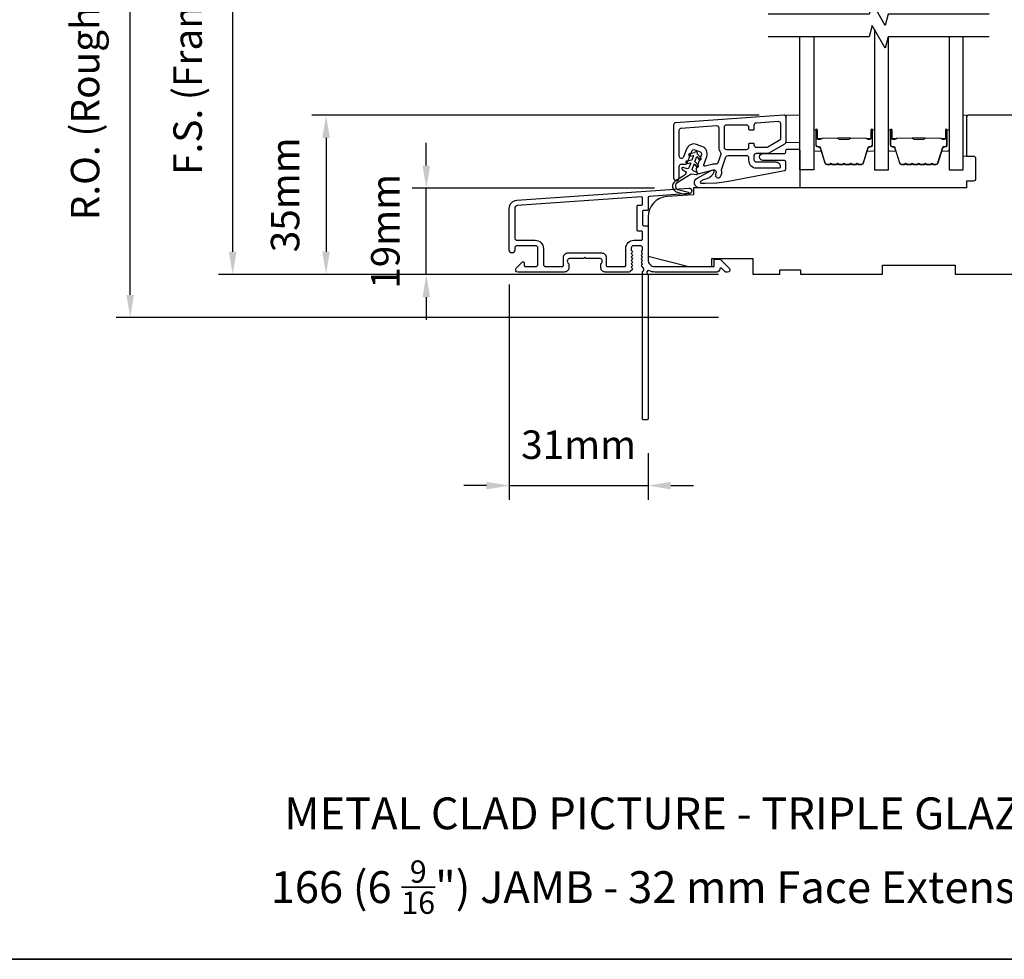
# Model space of a CAD drawing. Extents: x 23136 to 28808, y 13035 to 16692.
# Drawn here: x 23728 to 23945, y 14132 to 14339 of the extents above; entities that cross this region are included whole.
import ezdxf

# ---------------------------------------------------------------- set-up
doc = ezdxf.new("R2010")
doc.units = 0
doc.header["$LTSCALE"] = 200
doc.header["$MEASUREMENT"] = 0
doc.header["$PDMODE"] = 3
doc.header["$PDSIZE"] = 25
doc.linetypes.add('HIDDEN', pattern=[0.375, 0.25, -0.125])
doc.layers.get('DEFPOINTS').update_dxf_attribs({"color": 2, "linetype": 'CONTINUOUS'})
for name, color, linetype in [('3', 3, 'CONTINUOUS'), ('7', 7, 'CONTINUOUS'), ('Glass', 6, 'CONTINUOUS')]:
    doc.layers.add(name, color=color, linetype=linetype)
for name, color, linetype, lineweight in [('5', 7, 'HIDDEN', 9), ('6', 6, 'CONTINUOUS', 5), ('8', 7, 'CONTINUOUS', 35), ('Butal', 9, 'CONTINUOUS', 15), ('Dimensions', 2, 'CONTINUOUS', 25), ('Spacer Bar', 1, 'CONTINUOUS', 9), ('TEXT', 7, 'CONTINUOUS', 35), ('Visible (ANSI)', 7, 'CONTINUOUS', 25)]:
    doc.layers.add(name, color=color, linetype=linetype, lineweight=lineweight)
doc.styles.add('Note Text (ISO)', font='tahoma.ttf')
doc.styles.add('style1', font='arial.ttf')
doc.dimstyles.new('LWFRAC$0', dxfattribs={"dimscale": 20, "dimtxt": 2.5, "dimasz": 2, "dimexe": 1.25, "dimexo": 3, "dimgap": 2, "dimtad": 1, "dimtoh": 1, "dimdec": 4, "dimlfac": 0.03937, "dimzin": 4, "dimdsep": 46, "dimlunit": 5, "dimtxsty": 'style1', "dimcen": 0, "dimadec": 0, "dimazin": 0, "dimtfac": 1, "dimtdec": 4, "dimtix": 1, "dimtmove": 0, "dimatfit": 3, "dimfxl": 0, "dimfrac": 2, "dimtzin": 0, "dimarcsym": 0})

# ---------------------------------------------------------------- blocks, each defined once
blk = doc.blocks.new('A$C1F4F4D45')
at = {"layer": '3'}
for points in [[(30.73, 49.12, 0.39391), (30.5, 48.88), (30.5, 46.27, -0.414214), (30.25, 46.02), (29.55, 46.02, 0.414214), (29.3, 45.77), (29.3, 42.95, 0.414214), (29.55, 42.7), (30.25, 42.7, -0.414214), (30.5, 42.45), (30.5, 35.2, 0.414214), (32, 33.7), (45, 33.7), (45, 35.1, -0.414214), (45.25, 35.35), (46.25, 35.35, -0.198912), (46.43, 35.28), (48.35, 33.35, -0.668179), (48, 32.5), (47.62, 32.5, -0.198912), (47.44, 32.57), (46.68, 33.34, 0.68058), (46.25, 33.15, -0.424236), (45.62, 32.5), (32, 32.5, -0.117683), (30.78, 32.79, 1.114225), (30.5, 32.05), (30.5, 0.25, -0.414214), (30.25, 0), (29.55, 0, -0.414214), (29.3, 0.25), (29.3, 32.69, 0.561267), (29.5, 33.34), (29.11, 33.77, -0.381966), (29.11, 34.1), (29.3, 34.31), (29.11, 34.52, -0.381966), (29.11, 34.85), (29.3, 35.06), (29.11, 35.27, -0.381966), (29.11, 35.6), (29.3, 35.81), (29.11, 36.02, -0.381966), (29.11, 36.35), (29.3, 36.56), (29.11, 36.77, -0.381966), (29.11, 37.1), (29.3, 37.31), (29.3, 37.8, 0.414214), (28.8, 38.3), (27.3, 38.3, 0.414214), (26.8, 37.8), (26.8, 37.31), (26.99, 37.1, -0.381966), (26.99, 36.77), (26.8, 36.56), (26.99, 36.35, -0.381966), (26.99, 36.02), (26.8, 35.81), (26.99, 35.6, -0.381966), (26.99, 35.27), (26.8, 35.06), (26.99, 34.85, -0.381966), (26.99, 34.52), (26.8, 34.31), (26.99, 34.1, -0.381966), (26.99, 33.77), (26.8, 33.56), (26.99, 33.35, -0.381966), (26.99, 33.02), (26.67, 32.67, -0.213422), (26.3, 32.5), (21.1, 32.5, -0.414214), (20.1, 33.5), (20.1, 34.21, -0.239932), (20.2, 34.41, 0.72633), (19.85, 35.5), (16.85, 35.5), (16.6, 35.75), (16.35, 35.5), (13.35, 35.5, 0.72633), (13, 34.41, -0.239932), (13.1, 34.21), (13.1, 33.5, -0.414214), (12.1, 32.5), (1.9, 32.5, -0.668179), (1.55, 33.35), (2.87, 34.68, -0.668179), (3.3, 34.5), (3.3, 33.95, 0.414214), (3.55, 33.7), (5.8, 33.7, 0.414214), (6.3, 34.2), (6.3, 37.8, 0.414214), (5.8, 38.3), (1.7, 38.3, 0.414214), (1.2, 37.8), (1.2, 37.3, -1), (0, 37.3), (0, 46.5, -0.39391), (1.67, 48.3), (39.46, 50.94, -1), (39.54, 49.74)], [(1.2, 40, 0.414214), (1.7, 39.5), (5.7, 39.5, -0.414214), (7.5, 37.7), (7.5, 34.2, 0.414214), (8, 33.7), (11.65, 33.7, 0.414214), (11.9, 33.95), (11.9, 35.7, -0.414214), (12.9, 36.7), (20.3, 36.7, -0.414214), (21.3, 35.7), (21.3, 33.95, 0.414214), (21.55, 33.7), (25.35, 33.7, 0.414214), (25.6, 33.95), (25.6, 37.7, -0.414214), (27.4, 39.5), (29.05, 39.5, 0.414214), (29.3, 39.75), (29.3, 41.25, 0.414214), (29.05, 41.5), (28.35, 41.5, -0.414214), (28.1, 41.75), (28.1, 46.97, -0.414214), (28.35, 47.22), (29.05, 47.22, 0.414214), (29.3, 47.47), (29.3, 48.76, 0.434812), (29.03, 49.01), (1.76, 47.1, 0.39391), (1.2, 46.5)]]:
    blk.add_lwpolyline(points, format="xyb", close=True, dxfattribs=at)
blk = doc.blocks.new('*D79')
at = {"layer": 'DEFPOINTS', "color": 0}
for p in [(23817.53, 14301.62), (23875.22, 14301.62), (23837.66, 14282.69)]:
    blk.add_point(p, dxfattribs=at)
at = {"layer": 'Dimensions', "color": 0, "lineweight": -2}
for p, q in [((23817.53, 14306.62), (23817.53, 14311.62)), ((23867.72, 14301.62), (23814.4, 14301.62)), ((23817.53, 14282.69), (23817.53, 14301.62)), ((23830.16, 14282.69), (23814.4, 14282.69)), ((23817.53, 14277.69), (23817.53, 14272.69))]:
    blk.add_line(p, q, dxfattribs=at)
at = {"layer": 'Dimensions', "color": 0}
for points in [[(23816.7, 14306.62), (23818.36, 14306.62), (23817.53, 14301.62)], [(23816.7, 14277.69), (23818.36, 14277.69), (23817.53, 14282.69)]]:
    blk.add_solid(points, dxfattribs=at)
at = {"layer": 'Dimensions', "color": 0, "insert": (23809.34, 14292.16), "char_height": 6.25, "attachment_point": 5, "rotation": 90, "style": 'style1'}
blk.add_mtext('19mm', dxfattribs=at)
blk = doc.blocks.new('*D80')
at = {"layer": 'DEFPOINTS', "color": 0}
for p in [(23898.22, 14317.69), (23795.5, 14282.69), (23837.66, 14282.69)]:
    blk.add_point(p, dxfattribs=at)
at = {"layer": 'Dimensions', "color": 0, "lineweight": -2}
for p, q in [((23890.72, 14317.69), (23792.38, 14317.69)), ((23795.5, 14312.69), (23795.5, 14287.69)), ((23830.16, 14282.69), (23792.38, 14282.69))]:
    blk.add_line(p, q, dxfattribs=at)
at = {"layer": 'Dimensions', "color": 0}
for points in [[(23794.67, 14312.69), (23796.34, 14312.69), (23795.5, 14317.69)], [(23794.67, 14287.69), (23796.34, 14287.69), (23795.5, 14282.69)]]:
    blk.add_solid(points, dxfattribs=at)
at = {"layer": 'Dimensions', "color": 0, "insert": (23787.31, 14300.19), "char_height": 6.25, "attachment_point": 5, "rotation": 90, "style": 'style1'}
blk.add_mtext('35mm', dxfattribs=at)
blk = doc.blocks.new('*D83')
at = {"layer": 'DEFPOINTS', "color": 0}
for p in [(23835.76, 14287.98), (23866.26, 14250.93), (23866.26, 14236.27)]:
    blk.add_point(p, dxfattribs=at)
at = {"layer": 'Dimensions', "color": 0, "lineweight": -2}
for p, q in [((23835.76, 14280.48), (23835.76, 14233.15)), ((23866.26, 14243.43), (23866.26, 14233.15)), ((23830.76, 14236.27), (23825.76, 14236.27)), ((23835.76, 14236.27), (23866.26, 14236.27)), ((23871.26, 14236.27), (23876.26, 14236.27))]:
    blk.add_line(p, q, dxfattribs=at)
at = {"layer": 'Dimensions', "color": 0}
for points in [[(23830.76, 14237.1), (23830.76, 14235.44), (23835.76, 14236.27)], [(23871.26, 14237.1), (23871.26, 14235.44), (23866.26, 14236.27)]]:
    blk.add_solid(points, dxfattribs=at)
at = {"layer": 'Dimensions', "color": 0, "insert": (23851.01, 14244.46), "char_height": 6.25, "attachment_point": 5, "style": 'style1'}
blk.add_mtext('31mm', dxfattribs=at)
blk = doc.blocks.new('*D87')
at = {"layer": 'DEFPOINTS', "color": 0}
for p in [(23774.99, 14392.19), (23889.26, 14392.19), (23889.26, 14282.69)]:
    blk.add_point(p, dxfattribs=at)
at = {"layer": 'Dimensions', "color": 0, "lineweight": -2}
for p, q in [((23881.76, 14392.19), (23771.86, 14392.19)), ((23774.99, 14287.69), (23774.99, 14387.19)), ((23881.76, 14282.69), (23771.86, 14282.69))]:
    blk.add_line(p, q, dxfattribs=at)
at = {"layer": 'Dimensions', "color": 0}
for points in [[(23774.15, 14387.19), (23775.82, 14387.19), (23774.99, 14392.19)], [(23774.15, 14287.69), (23775.82, 14287.69), (23774.99, 14282.69)]]:
    blk.add_solid(points, dxfattribs=at)
at = {"layer": 'Dimensions', "color": 0, "insert": (23765.89, 14337.44), "char_height": 6.25, "attachment_point": 5, "rotation": 90, "style": 'style1'}
blk.add_mtext('F.S. (Frame Size)', dxfattribs=at)
blk = doc.blocks.new('*D88')
at = {"layer": 'DEFPOINTS', "color": 0}
for p in [(23752.46, 14401.68), (23888.92, 14401.68), (23889.26, 14273.19)]:
    blk.add_point(p, dxfattribs=at)
at = {"layer": 'Dimensions', "color": 0, "lineweight": -2}
for p, q in [((23881.42, 14401.68), (23749.34, 14401.68)), ((23752.46, 14278.19), (23752.46, 14396.68)), ((23881.76, 14273.19), (23749.34, 14273.19))]:
    blk.add_line(p, q, dxfattribs=at)
at = {"layer": 'Dimensions', "color": 0}
for points in [[(23751.63, 14396.68), (23753.3, 14396.68), (23752.46, 14401.68)], [(23751.63, 14278.19), (23753.3, 14278.19), (23752.46, 14273.19)]]:
    blk.add_solid(points, dxfattribs=at)
at = {"layer": 'Dimensions', "color": 0, "insert": (23743.36, 14337.44), "char_height": 6.25, "attachment_point": 5, "rotation": 90, "style": 'style1'}
blk.add_mtext('R.O. (Rough Opening)', dxfattribs=at)

msp = doc.modelspace()

# ---------------------------------------------------------------- linework, layer by layer
at = {"layer": '3'}
for points in [[(23871.86, 14303.94, 1), (23873.11, 14303.94), (23873.11, 14306.44, -0.414214), (23873.61, 14306.94), (23874.49, 14306.94, 0.315299), (23874.96, 14307.27), (23875.88, 14309.79, -0.414214), (23876.52, 14310.09), (23877.69, 14309.66, -0.414214), (23877.99, 14309.02), (23876.86, 14305.93, 0.153915), (23876.85, 14305.63), (23876.96, 14305.21, 0.414214), (23877.57, 14304.86), (23880.62, 14305.67, -0.61511), (23881.21, 14305.01), (23881.12, 14304.76, 0.891644), (23882.19, 14304.2, 0.218923), (23882.44, 14305.64, -0.153451), (23882.45, 14305.94), (23883.39, 14308.51, -0.315299), (23883.86, 14308.84), (23887.86, 14308.84, -0.414214), (23888.36, 14308.34), (23888.36, 14307.84, 0.414214), (23890.11, 14306.09), (23895.11, 14306.09, 0.414214), (23895.36, 14306.34, 0.414214), (23894.36, 14307.34), (23890.11, 14307.34, -0.414214), (23889.61, 14307.84), (23889.61, 14308.84, -0.414214), (23890.11, 14309.34), (23892.65, 14309.34, 0.131652), (23892.9, 14309.41), (23896.36, 14311.41, 0.267949), (23896.61, 14311.84), (23896.61, 14317.21, 0.434812), (23896.08, 14317.71), (23872.33, 14316.04, 0.39391), (23871.86, 14315.55)], [(23889.61, 14315.53, -0.39391), (23890.08, 14316.03), (23894.83, 14316.36, -0.434812), (23895.36, 14315.87), (23895.36, 14312.56, -0.267949), (23895.11, 14312.13), (23892.56, 14310.66, -0.131652), (23892.31, 14310.59), (23890.11, 14310.59, -0.414214), (23889.61, 14311.09), (23889.61, 14311.29, 0.414214), (23889.41, 14311.49), (23888.56, 14311.49, 0.414214), (23888.36, 14311.29), (23888.36, 14310.59, -0.414214), (23887.86, 14310.09), (23883.56, 14310.09, -0.414214), (23883.06, 14310.59), (23883.06, 14315.09, -0.414214), (23883.56, 14315.59), (23887.86, 14315.59, -0.414214), (23888.36, 14315.09), (23888.36, 14314.69, 0.414214), (23888.56, 14314.49), (23889.41, 14314.49, 0.414214), (23889.61, 14314.69)], [(23873.11, 14314.38, -0.39391), (23873.58, 14314.88), (23881.28, 14315.42, -0.434812), (23881.81, 14314.92), (23881.81, 14310.59, 0.166503), (23882.18, 14309.52, -0.257746), (23882.25, 14309.04), (23881.6, 14307.24, -0.362199), (23881.04, 14306.91, 0.107934), (23880.3, 14306.88), (23878.81, 14306.48, -0.606815), (23878.51, 14306.81), (23879.16, 14308.6, 0.414214), (23878.12, 14310.84), (23876.94, 14311.27, 0.414214), (23874.7, 14310.22), (23874.08, 14308.52, -0.8391), (23873.11, 14308.69)]]:
    msp.add_lwpolyline(points, format="xyb", close=True, dxfattribs=at)
at = {"layer": '5'}
msp.add_lwpolyline([(23896.61, 14311.71), (23899.61, 14311.73), (23899.61, 14317.73), (23896.61, 14317.71)], close=True, dxfattribs=at)
at = {"layer": '6'}
msp.add_lwpolyline([(23936.26, 14308.72), (23936.26, 14317.72), (23935.51, 14317.72), (23935.51, 14308.72)], close=True, dxfattribs=at)
at = {"layer": '7', "flags": 128}
for points in [[(23941.24, 14339.94), (23919.05, 14339.94), (23918.38, 14337.44), (23915.5, 14342.44), (23914.83, 14339.94), (23892.64, 14339.94)], [(23941.24, 14334.94), (23919.05, 14334.94), (23918.38, 14332.44), (23915.5, 14337.44), (23914.83, 14334.94), (23892.64, 14334.94)]]:
    msp.add_lwpolyline(points, dxfattribs=at)
at = {"layer": '7', "color": 6}
msp.add_lwpolyline([(23875.45, 14308.71), (23876.25, 14308.85), (23875.87, 14307.8), (23874.79, 14307.61, 1), (23874.87, 14307.11), (23875.67, 14307.25), (23875.31, 14306.27, -0.414214), (23874.67, 14305.97), (23873.99, 14306.22, 0.891419), (23873.77, 14305.78), (23874.71, 14305.16, -0.171192), (23874.01, 14304.3), (23872.28, 14303.26, 0.668179), (23872.65, 14300.79), (23875.02, 14300.21, 1), (23875.14, 14300.69), (23873.12, 14301.19, -0.668179), (23872.85, 14303.02), (23875.76, 14304.78), (23876.88, 14304.64, 0.891419), (23877, 14305.13), (23876.32, 14305.37, -0.414214), (23876.02, 14306.01), (23876.37, 14307), (23876.89, 14306.38, 1), (23877.28, 14306.7), (23876.57, 14307.54), (23876.96, 14308.59), (23877.47, 14307.97, 1), (23877.86, 14308.3), (23877.15, 14309.14, 1), (23876.45, 14309.39), (23875.37, 14309.2, 1), (23875.45, 14308.71)], format="xyb", dxfattribs=at)
msp.add_lwpolyline([(23883.95, 14303.17), (23896.27, 14305.57, 0.359037), (23896.51, 14305.86), (23896.51, 14307.47, 0.414214), (23896.21, 14307.77), (23891.51, 14307.77, -1), (23891.51, 14309.27), (23896.21, 14309.27, 0.414214), (23896.51, 14309.57), (23896.51, 14309.92, -0.414214), (23896.81, 14310.22), (23899.31, 14310.22, -0.414214), (23899.61, 14309.92), (23899.61, 14301.72), (23877.59, 14301.72, -0.781286), (23877.05, 14303.88), (23880.32, 14305.62, -0.719897), (23880.73, 14305.23), (23880.55, 14304.84, -0.16286), (23879.68, 14303.92), (23879.59, 14303.87, -0.079557), (23878.99, 14303.67, 0.079557), (23878.39, 14303.46), (23877.87, 14303.19, 0.781286), (23877.99, 14302.72), (23878.81, 14302.72), (23881.39, 14302.82)], format="xyb", close=True, dxfattribs=at)
at = {"layer": '8', "linetype": 'Continuous'}
msp.add_lwpolyline([(23394.65, 14566.06), (24060.39, 14566.06), (24060.39, 14132.14), (23394.65, 14132.14)], close=True, dxfattribs=at)
at = {"layer": 'Butal'}
for points in [[(23902.71, 14314.25), (23902.71, 14310.07, 0.414214), (23902.96, 14309.82), (23904.28, 14309.82), (23904.1, 14310.43, 0.329751), (23903.74, 14310.7), (23903.62, 14310.7, -0.414214), (23903.11, 14311.21), (23903.11, 14314.5), (23902.96, 14314.5, 0.414214)], [(23916.01, 14314.25), (23916.01, 14310.07, -0.414214), (23915.76, 14309.82), (23914.43, 14309.82), (23914.62, 14310.43, -0.329751), (23914.98, 14310.7), (23915.1, 14310.7, 0.414214), (23915.61, 14311.21), (23915.61, 14314.5), (23915.76, 14314.5, -0.414214)], [(23919.11, 14314.25), (23919.11, 14310.07, 0.414214), (23919.36, 14309.82), (23920.68, 14309.82), (23920.5, 14310.43, 0.329751), (23920.14, 14310.7), (23920.02, 14310.7, -0.414214), (23919.51, 14311.21), (23919.51, 14314.5), (23919.36, 14314.5, 0.414214)], [(23932.41, 14314.25), (23932.41, 14310.07, -0.414214), (23932.16, 14309.82), (23930.83, 14309.82), (23931.02, 14310.43, -0.329751), (23931.38, 14310.7), (23931.5, 14310.7, 0.414214), (23932.01, 14311.21), (23932.01, 14314.5), (23932.16, 14314.5, -0.414214)]]:
    msp.add_lwpolyline(points, format="xyb", close=True, dxfattribs=at)
at = {"layer": 'Glass', "color": 1}
for points in [[(23916.01, 14336.55), (23916.01, 14305.69), (23919.11, 14305.69), (23919.11, 14334.94)], [(23902.71, 14334.94), (23902.71, 14305.69), (23899.61, 14305.69), (23899.61, 14334.94)], [(23932.41, 14334.94), (23932.41, 14305.69), (23935.51, 14305.69), (23935.51, 14334.94)]]:
    msp.add_lwpolyline(points, dxfattribs=at)
at = {"layer": 'Spacer Bar'}
for points in [[(23908.18, 14306.82, -0.226277), (23908.08, 14306.87), (23908.01, 14306.95, 0.476976), (23907.81, 14306.95), (23907.74, 14306.87, -0.226277), (23907.64, 14306.82), (23906.73, 14306.82, -0.226277), (23906.63, 14306.87), (23906.56, 14306.95, 0.476976), (23906.36, 14306.95), (23906.3, 14306.87, -0.226277), (23906.2, 14306.82), (23905.57, 14306.82, -0.329751), (23905.09, 14307.18), (23904.1, 14310.44, 0.329751), (23903.73, 14310.71), (23903.61, 14310.71, -0.414214), (23903.11, 14311.21), (23903.11, 14314.5, -1), (23903.49, 14314.5), (23903.49, 14312.64, 0.414214), (23903.64, 14312.49), (23904.15, 14312.49), (23904.15, 14312.37), (23903.68, 14312.37, -0.414214), (23903.38, 14312.67), (23903.38, 14314.5, 1), (23903.22, 14314.5), (23903.22, 14311.21, 0.414214), (23903.61, 14310.82), (23903.73, 14310.82, -0.329751), (23904.21, 14310.47), (23905.2, 14307.21, 0.329751), (23905.57, 14306.94), (23906.2, 14306.94, 0.226277), (23906.21, 14306.94), (23906.28, 14307.03, -0.476976), (23906.65, 14307.03), (23906.72, 14306.94, 0.226277), (23906.73, 14306.94), (23907.64, 14306.94, 0.226277), (23907.65, 14306.94), (23907.72, 14307.03, -0.476976), (23908.1, 14307.03), (23908.17, 14306.94, 0.226277), (23908.18, 14306.94), (23909.09, 14306.94, 0.256633), (23909.1, 14306.94), (23909.17, 14307.03, -0.476976), (23909.55, 14307.03), (23909.62, 14306.94, 0.226277), (23909.63, 14306.94), (23910.54, 14306.94, 0.256633), (23910.55, 14306.94), (23910.62, 14307.03, -0.476976), (23910.99, 14307.03), (23911.06, 14306.94, 0.226277), (23911.07, 14306.94), (23911.99, 14306.94, 0.256633), (23912, 14306.94), (23912.07, 14307.03, -0.476976), (23912.44, 14307.03), (23912.51, 14306.94, 0.226277), (23912.52, 14306.94), (23913.15, 14306.94, 0.329751), (23913.51, 14307.21), (23914.51, 14310.47, -0.329751), (23914.99, 14310.82), (23915.11, 14310.82, 0.414214), (23915.49, 14311.21), (23915.49, 14314.5, 1), (23915.34, 14314.5), (23915.34, 14312.67, -0.414214), (23915.04, 14312.37), (23914.56, 14312.37), (23914.56, 14312.49), (23915.08, 14312.49, 0.414214), (23915.23, 14312.64), (23915.23, 14314.5, -1), (23915.61, 14314.5), (23915.61, 14311.21, -0.414214), (23915.11, 14310.71), (23914.99, 14310.71, 0.329751), (23914.62, 14310.44), (23913.62, 14307.18, -0.329751), (23913.15, 14306.82), (23912.52, 14306.82, -0.226277), (23912.42, 14306.87), (23912.35, 14306.95, 0.476976), (23912.16, 14306.95), (23912.09, 14306.87, -0.226277), (23911.99, 14306.82), (23911.07, 14306.82, -0.226277), (23910.97, 14306.87), (23910.91, 14306.95, 0.476976), (23910.71, 14306.95), (23910.64, 14306.87, -0.226277), (23910.54, 14306.82), (23909.63, 14306.82, -0.226277), (23909.53, 14306.87), (23909.46, 14306.95, 0.476976), (23909.26, 14306.95), (23909.19, 14306.87, -0.226277), (23909.09, 14306.82)], [(23924.58, 14306.82, -0.226277), (23924.48, 14306.87), (23924.41, 14306.95, 0.476976), (23924.21, 14306.95), (23924.14, 14306.87, -0.226277), (23924.04, 14306.82), (23923.13, 14306.82, -0.226277), (23923.03, 14306.87), (23922.96, 14306.95, 0.476976), (23922.76, 14306.95), (23922.69, 14306.87, -0.226277), (23922.59, 14306.82), (23921.97, 14306.82, -0.329751), (23921.49, 14307.18), (23920.5, 14310.44, 0.329751), (23920.13, 14310.71), (23920.01, 14310.71, -0.414214), (23919.51, 14311.21), (23919.51, 14314.5, -1), (23919.89, 14314.5), (23919.89, 14312.64, 0.414214), (23920.04, 14312.49), (23920.55, 14312.49), (23920.55, 14312.37), (23920.07, 14312.37, -0.414214), (23919.77, 14312.67), (23919.77, 14314.5, 1), (23919.62, 14314.5), (23919.62, 14311.21, 0.414214), (23920.01, 14310.82), (23920.13, 14310.82, -0.329751), (23920.61, 14310.47), (23921.6, 14307.21, 0.329751), (23921.97, 14306.94), (23922.59, 14306.94, 0.226277), (23922.6, 14306.94), (23922.67, 14307.03, -0.476976), (23923.05, 14307.03), (23923.12, 14306.94, 0.226277), (23923.13, 14306.94), (23924.04, 14306.94, 0.226277), (23924.05, 14306.94), (23924.12, 14307.03, -0.476976), (23924.5, 14307.03), (23924.57, 14306.94, 0.226277), (23924.58, 14306.94), (23925.49, 14306.94, 0.256633), (23925.5, 14306.94), (23925.57, 14307.03, -0.476976), (23925.94, 14307.03), (23926.01, 14306.94, 0.226277), (23926.02, 14306.94), (23926.94, 14306.94, 0.256633), (23926.95, 14306.94), (23927.02, 14307.03, -0.476976), (23927.39, 14307.03), (23927.46, 14306.94, 0.226277), (23927.47, 14306.94), (23928.38, 14306.94, 0.256633), (23928.4, 14306.94), (23928.46, 14307.03, -0.476976), (23928.84, 14307.03), (23928.91, 14306.94, 0.226277), (23928.92, 14306.94), (23929.54, 14306.94, 0.329751), (23929.91, 14307.21), (23930.91, 14310.47, -0.329751), (23931.39, 14310.82), (23931.51, 14310.82, 0.414214), (23931.89, 14311.21), (23931.89, 14314.5, 1), (23931.74, 14314.5), (23931.74, 14312.67, -0.414214), (23931.44, 14312.37), (23930.96, 14312.37), (23930.96, 14312.49), (23931.47, 14312.49, 0.414214), (23931.62, 14312.64), (23931.62, 14314.5, -1), (23932.01, 14314.5), (23932.01, 14311.21, -0.414214), (23931.51, 14310.71), (23931.39, 14310.71, 0.329751), (23931.02, 14310.44), (23930.02, 14307.18, -0.329751), (23929.54, 14306.82), (23928.92, 14306.82, -0.226277), (23928.82, 14306.87), (23928.75, 14306.95, 0.476976), (23928.55, 14306.95), (23928.48, 14306.87, -0.226277), (23928.39, 14306.82), (23927.47, 14306.82, -0.226277), (23927.37, 14306.87), (23927.3, 14306.95, 0.476976), (23927.11, 14306.95), (23927.04, 14306.87, -0.226277), (23926.94, 14306.82), (23926.02, 14306.82, -0.226277), (23925.92, 14306.87), (23925.86, 14306.95, 0.476976), (23925.66, 14306.95), (23925.59, 14306.87, -0.226277), (23925.49, 14306.82)], [(23903.71, 14312.54), (23904.34, 14312.54, 0.22907), (23904.5, 14312.61, -0.224481), (23904.64, 14312.68), (23907.92, 14312.68, -0.28964), (23908.08, 14312.58, 0.272736), (23908.31, 14312.42), (23910.41, 14312.42, 0.272736), (23910.64, 14312.58, -0.28964), (23910.8, 14312.68), (23914.08, 14312.68, -0.224481), (23914.22, 14312.61, 0.22907), (23914.38, 14312.54), (23915.01, 14312.54), (23915.01, 14312.49), (23914.38, 14312.49, -0.228585), (23914.18, 14312.58, 0.224481), (23914.08, 14312.63), (23910.8, 14312.63, 0.28964), (23910.68, 14312.55, -0.274141), (23910.41, 14312.37), (23908.3, 14312.37, -0.274141), (23908.03, 14312.55, 0.28964), (23907.92, 14312.63), (23904.64, 14312.63, 0.224481), (23904.54, 14312.58, -0.228585), (23904.34, 14312.49), (23903.71, 14312.49)], [(23920.11, 14312.54), (23920.74, 14312.54, 0.22907), (23920.9, 14312.61, -0.224481), (23921.04, 14312.68), (23924.32, 14312.68, -0.28964), (23924.48, 14312.58, 0.272736), (23924.7, 14312.42), (23926.81, 14312.42, 0.272736), (23927.04, 14312.58, -0.28964), (23927.2, 14312.68), (23930.48, 14312.68, -0.224481), (23930.61, 14312.61, 0.22907), (23930.77, 14312.54), (23931.41, 14312.54), (23931.41, 14312.49), (23930.77, 14312.49, -0.228585), (23930.57, 14312.58, 0.224481), (23930.48, 14312.63), (23927.2, 14312.63, 0.28964), (23927.08, 14312.55, -0.274141), (23926.81, 14312.37), (23924.7, 14312.37, -0.274141), (23924.43, 14312.55, 0.28964), (23924.32, 14312.63), (23921.04, 14312.63, 0.224481), (23920.94, 14312.58, -0.228585), (23920.74, 14312.49), (23920.11, 14312.49)]]:
    msp.add_lwpolyline(points, format="xyb", close=True, dxfattribs=at)
for points in [[(23907.92, 14312.63, 0.001885), (23907.92, 14312.63), (23904.64, 14312.63, 0.224481), (23904.54, 14312.58, -0.228585), (23904.34, 14312.49), (23903.71, 14312.49), (23903.71, 14312.54), (23904.34, 14312.54, 0.22907), (23904.5, 14312.61, -0.224481), (23904.64, 14312.68), (23907.92, 14312.68, 0.214245), (23907.96, 14312.69, -0.214245), (23908.09, 14312.75), (23910.63, 14312.75, -0.214245), (23910.76, 14312.69, 0.214245), (23910.8, 14312.68), (23914.08, 14312.68, -0.224481), (23914.22, 14312.61, 0.22907), (23914.38, 14312.54), (23915.01, 14312.54), (23915.01, 14312.49), (23914.38, 14312.49, -0.228585), (23914.18, 14312.58, 0.224481), (23914.08, 14312.63), (23910.8, 14312.63, -0.214245), (23910.72, 14312.66, 0.214245), (23910.63, 14312.7), (23908.09, 14312.7, 0.214245), (23907.99, 14312.66, -0.214245), (23907.92, 14312.63)], [(23924.32, 14312.63, 0.001885), (23924.32, 14312.63), (23921.04, 14312.63, 0.224481), (23920.94, 14312.58, -0.228585), (23920.74, 14312.49), (23920.11, 14312.49), (23920.11, 14312.54), (23920.74, 14312.54, 0.22907), (23920.9, 14312.61, -0.224481), (23921.04, 14312.68), (23924.32, 14312.68, 0.214245), (23924.35, 14312.69, -0.214245), (23924.49, 14312.75), (23927.03, 14312.75, -0.214245), (23927.16, 14312.69, 0.214245), (23927.2, 14312.68), (23930.48, 14312.68, -0.224481), (23930.61, 14312.61, 0.22907), (23930.77, 14312.54), (23931.41, 14312.54), (23931.41, 14312.49), (23930.77, 14312.49, -0.228585), (23930.57, 14312.58, 0.224481), (23930.48, 14312.63), (23927.2, 14312.63, -0.214245), (23927.12, 14312.66, 0.214245), (23927.03, 14312.7), (23924.49, 14312.7, 0.214245), (23924.39, 14312.66, -0.214245), (23924.32, 14312.63)]]:
    msp.add_lwpolyline(points, format="xyb", dxfattribs=at)
at = {"layer": 'Visible (ANSI)'}
msp.add_lwpolyline([(23980.76, 14317.72), (23936.76, 14317.72, 0.414214), (23936.26, 14317.22), (23936.26, 14308.72), (23937.76, 14308.72, -0.414214), (23938.26, 14308.22), (23938.26, 14303.72, -0.414214), (23937.76, 14303.22), (23936.26, 14303.22), (23936.26, 14301.72), (23876.26, 14301.72), (23876.26, 14300.22), (23870.44, 14299.81, 0.39391), (23866.26, 14295.32), (23866.26, 14286.72), (23875.26, 14284.47), (23880.26, 14284.47), (23880.26, 14286.22), (23889.26, 14286.22), (23889.26, 14282.72), (23895.26, 14282.72), (23895.26, 14283.72), (23899.76, 14283.72), (23899.76, 14282.72), (23917.76, 14282.72), (23917.76, 14284.72), (23933.76, 14284.72), (23933.76, 14282.72), (23951.76, 14282.72)], format="xyb", dxfattribs=at)

# ---------------------------------------------------------------- block references
at = {"layer": '3'}
msp.add_blockref('A$C1F4F4D45', (23835.76, 14250.71), dxfattribs=at)

# ---------------------------------------------------------------- texts
at = {"layer": 'TEXT', "char_height": 7, "width": 197.1739, "attachment_point": 2, "style": 'Note Text (ISO)'}
for s, insert in [('\\pt152.39639;\\PMETAL CLAD PICTURE - TRIPLE GLAZED', (23873.29, 14179.39)), ('\\A1;\\pt41.99983;\\P166 (6 {\\H0.7x;\\S9/16;}") JAMB - 32 mm Face Extension', (23872.28, 14165.56))]:
    msp.add_mtext(s, dxfattribs=dict(at, insert=insert))

# ---------------------------------------------------------------- dimensions: what is measured, and where the dimension line sits
at = {"layer": 'Dimensions'}
for base, p1, p2, text, picture, middle in [((23752.46, 14401.68), (23889.26, 14273.19), (23888.92, 14401.68), 'R.O. (Rough Opening)', '*D88', (23752.46, 14337.44)), ((23774.99, 14392.19), (23889.26, 14282.69), (23889.26, 14392.19), 'F.S. (Frame Size)', '*D87', (23774.99, 14337.44))]:
    dim = msp.add_linear_dim(base=base, p1=p1, p2=p2, angle=90, text=text, dimstyle='LWFRAC$0', override={"dimscale": 2.5, "dimdec": 0, "dimlfac": 1, "dimlunit": 2, "dimpost": 'mm', "dimtdec": 0}, dxfattribs=at)
    dim.commit()
    dim.dimension.update_dxf_attribs({"geometry": picture, "text_midpoint": middle, "dimtype": 160})
for base, p1, p2, picture, middle in [((23795.5, 14282.69), (23898.22, 14317.69), (23837.66, 14282.69), '*D80', (23787.31, 14300.19)), ((23817.53, 14301.62), (23837.66, 14282.69), (23875.22, 14301.62), '*D79', (23809.34, 14292.16))]:
    dim = msp.add_linear_dim(base=base, p1=p1, p2=p2, angle=90, dimstyle='LWFRAC$0', override={"dimscale": 2.5, "dimdec": 0, "dimlfac": 1, "dimlunit": 2, "dimpost": 'mm', "dimtdec": 0}, dxfattribs=at)
    dim.commit()
    dim.dimension.update_dxf_attribs({"geometry": picture, "text_midpoint": middle})
dim = msp.add_linear_dim(base=(23866.2579, 14236.2713), p1=(23835.7571, 14287.9835), p2=(23866.2579, 14250.9336), dimstyle='LWFRAC$0', override={"dimscale": 2.5, "dimdec": 0, "dimlfac": 1, "dimlunit": 2, "dimpost": 'mm', "dimtdec": 0}, dxfattribs=at)
dim.commit()
dim.dimension.update_dxf_attribs({"geometry": '*D83', "text_midpoint": (23851.0075, 14244.4645)})

doc.saveas('drawing.dxf')
